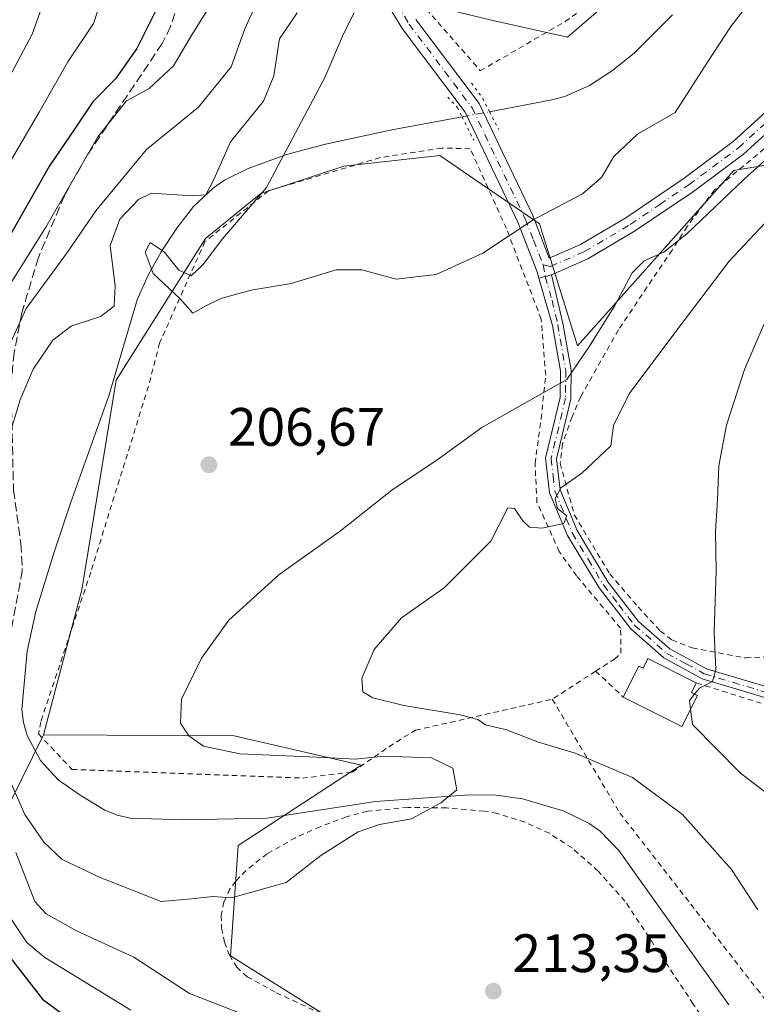
# Model space of a CAD drawing. Units: metres. Extents: x 606798 to 610239, y 4770909 to 4773276.
# Drawn here: x 607941 to 608078, y 4772698 to 4772880 of the extents above; entities that cross this region are included whole.
import ezdxf

# ---------------------------------------------------------------- set-up
doc = ezdxf.new("R2010")
doc.units = ezdxf.units.M
doc.header["$MEASUREMENT"] = 0
for name, pattern in [('DGN Style 2', [1.6480167562047852, 0.988810053722871, -0.6592067024819142]), ('DGN Style 3', [2.307223458686699, 1.648016756204785, -0.6592067024819142]), ('DGN Style 4', [2.6384748266838614, 1.318413404963828, -0.6592067024819142, 0.001648016756204785, -0.6592067024819142]), ('DGN Style 5', [1.1536117293433497, 0.4944050268614355, -0.6592067024819142])]:
    doc.linetypes.add(name, pattern=pattern)
for name, color, linetype, lineweight in [('Alambrada', 7, 'DGN Style 2', 0), ('Arbolado forestal CxS', 92, 'Continuous', 0), ('Camino Cxs', 7, 'Continuous', 0), ('Camino eje', 30, 'DGN Style 4', 13), ('Corriente natural lineal', 142, 'Continuous', 13), ('Corriente natural lineal oculto', 9, 'DGN Style 4', 13), ('Curva de nivel maestra', 30, 'Continuous', 30), ('Curva de nivel normal', 30, 'Continuous', 0), ('Edificación Cxs', 1, 'Continuous', 13), ('Pista pavimentada Cxs', 135, 'Continuous', 0), ('Pista pavimentada eje', 135, 'DGN Style 4', 0), ('Prado CxS', 92, 'Continuous', 0), ('Puente lineal', 2, 'DGN Style 5', 0), ('Punto de cota en terreno', 7, 'Continuous', 0), ('Rótulo de punto de cota en terreno', 7, 'Continuous', 0), ('Senda', 7, 'DGN Style 3', 0)]:
    doc.layers.add(name, color=color, linetype=linetype, lineweight=lineweight)
doc.styles.add('Style-Arial', font='txt')

# ---------------------------------------------------------------- blocks, each defined once
blk = doc.blocks.new('*U8')
at = {"layer": 'Arbolado forestal CxS', "color": 92, "linetype": 'Continuous', "lineweight": 0}
blk.add_polyline3d([(607931.5295000002, 4772719.062100001, 219.2474999999977), (607945.7710999995, 4772747.800899999, 206.6604999999981), (607981.0724999999, 4772747.5875, 210.9961000000039), (608004.6542999997, 4772742.185500001, 210.4554999999964), (607981.8207, 4772727.301300001, 208.0945999999967), (607980.4064999997, 4772706.802300001, 210.9484999999986), (608015.9299, 4772684.610900001, 213.582899999994), (608031.1047, 4772671.508300001, 214.8231999999989), (608053.1217, 4772629.918500001, 216.5515000000014), (608069.8147, 4772630.647500001, 214.9361000000063), (608118.8613, 4772672.791099999, 220.1242000000057), (608130.1853, 4772675.1775, 220.3478999999934), (608161.6583000004, 4772658.541300001, 225.8343000000023), (608172.9972999999, 4772652.547700001, 228.1891000000033), (608174.4112999998, 4772653.971700001, 227.7621000000072), (608181.7531000003, 4772661.367900001, 225.9394999999931)], dxfattribs=at)
blk = doc.blocks.new('*U14')
at = {"layer": 'Prado CxS', "color": 92, "linetype": 'Continuous', "lineweight": 0}
for points in [[(608015.9299, 4772684.610900001, 213.582899999994), (607980.4064999997, 4772706.802300001, 210.9484999999986), (607981.8207, 4772727.301300001, 208.0945999999967), (608004.6542999997, 4772742.185500001, 210.4554999999964), (607981.0724999999, 4772747.5875, 210.9961000000039), (607945.7710999995, 4772747.800899999, 206.6604999999981), (607952.8403000003, 4772774.6621, 205.8656000000046), (607959.2024999997, 4772813.539899999, 204.8592999999964), (607975.7918999996, 4772839.8069, 203.9008999999933), (607986.0636999998, 4772848.1765, 203.446299999996), (608001.4227, 4772853.197100001, 202.9220999999961), (608019.1807000004, 4772855.169500001, 202.7651000000042), (608021.3444999997, 4772853.6887, 203.1576999999961), (608037.6651, 4772842.5211, 205.0917999999947), (608044.7333000004, 4772819.9013, 209.1852000000072), (608073.7153000003, 4772852.417300001, 208.1489000000001), (608086.3302999996, 4772854.526900001, 211.7152999999962), (608100.4398999996, 4772856.8869, 214.6159000000043), (608111.9161, 4772855.1689, 216.4372000000003), (608113.9484999999, 4772875.617900001, 211.3332999999984), (608108.6083000004, 4772893.952099999, 208.5703000000067)], [(608077.3331000004, 4772906.871300001, 200.5696999999927), (608042.8887, 4772877.1273, 201.9475999999995), (608028.7977, 4772880.258300001, 202.7400999999954), (608014.7429000001, 4772883.6677, 203.4704000000056)]]:
    blk.add_polyline3d(points, dxfattribs=at)
blk = doc.blocks.new('5PATER')
at = {"layer": 'Punto de cota en terreno', "linetype": 'Continuous', "lineweight": 0}
h = blk.add_hatch(color=51, dxfattribs=at)
edge = h.paths.add_edge_path()
edge.add_ellipse((0, 0), major_axis=(-0.1095731443231308, -0.1110710700762829), ratio=0.9994222409660322, start_angle=0, end_angle=360)

msp = doc.modelspace()

# ---------------------------------------------------------------- linework, layer by layer
at = {"layer": 'Alambrada', "color": 7, "linetype": 'DGN Style 2', "lineweight": 0, "extrusion": (0.4689422407333196, 0.3040523255998135, 0.8292438472206823), "elevation": 1736489.438356775, "flags": 128}
msp.add_lwpolyline([(3673855.84727671, -2576110.313561135), (3673855.847276711, -2576098.787080145)], dxfattribs=at)
at = {"layer": 'Alambrada', "color": 7, "linetype": 'DGN Style 2', "lineweight": 0, "extrusion": (-0.1327172073527527, 0.1236800434151392, 0.9834070315659308), "elevation": 509811.7466218307, "flags": 128}
msp.add_lwpolyline([(-3906177.897998583, -2762394.417154023), (-3906177.897998583, -2762387.272675372)], dxfattribs=at)
at = {"layer": 'Alambrada', "color": 7, "linetype": 'DGN Style 2', "lineweight": 0}
for points in [[(608015.6300999997, 4772883.5801, 204.2035000000033), (608026.7100999998, 4772870.9001, 209.450800000006), (608042.4101, 4772880.020099999, 204.0127999999968), (608061.9801000003, 4772893.860099999, 206.7317999999941), (608069.9801000003, 4772907.7401, 204.9060000000027), (608072.8800999997, 4772921.4301, 206.1392000000051), (608071.8901000004, 4772934.640100001, 204.8196999999927), (608068.4700999996, 4772948.9001, 203.9235999999946), (608065.3000999996, 4772960.5001, 207.6275000000023)], [(608094.6001000004, 4772869.020099999, 210.7149999999965), (608070.1201, 4772848.850099999, 214.6676000000007), (608065.0500999996, 4772842.050100001, 216.4130000000005), (608062.2301000003, 4772837.670100001, 216.148199999996), (608052.2901, 4772822.860099999, 216.7029000000039), (608045.3201000001, 4772810.4901, 215.4245999999985), (608043.7001, 4772806.7301, 216.0721999999951), (608041.9401000004, 4772801.7501, 216.6349999999948), (608041.5100999996, 4772798.140100001, 220.3252999999968), (608044.1401000004, 4772788.550100001, 219.3175999999949), (608050.6901000004, 4772777.630100001, 217.3709999999992), (608055.9801000003, 4772771.5101, 220.0467999999965), (608060.0701000001, 4772767.040100001, 219.5108999999939), (608062.1901000004, 4772765.390100001, 220.2673000000068), (608065.9600999998, 4772763.920100001, 222.6977000000043), (608075.8901000004, 4772762.050100001, 228.7231000000029), (608091.6700999998, 4772762.920100001, 231.329700000002), (608110.4200999998, 4772766.5101, 238.8978000000061), (608122.7100999998, 4772770.970100001, 241.372000000003)], [(608048.0701000001, 4772759.600099999, 218.7027999999991), (608051.5500999996, 4772761.850099999, 219.1854000000021), (608052.7500999998, 4772762.920100001, 219.6579000000056), (608052.7100999998, 4772767.5701, 224.3690999999963), (608044.5301000001, 4772777.270099999, 217.7770000000019), (608041.3400999998, 4772781.770099999, 217.6919999999955), (608037.2100999998, 4772790.9001, 225.1345000000001), (608036.8501000004, 4772798.100099999, 224.0996000000014), (608037.9801000003, 4772806.380100001, 219.2179999999935), (608038.8201000001, 4772814.5001, 213.9609999999957), (608038.0000999998, 4772824.860099999, 209.6137000000017), (608031.5500999996, 4772841.640100001, 208.4722000000038), (608024.8300999999, 4772856.460100001, 209.5715999999957), (608019.5701000001, 4772856.5701, 209.2505999999994), (608008.1700999998, 4772854.8201, 209.0331000000006), (607987.4801000003, 4772848.6601, 213.0482000000048), (607975.6901000004, 4772839.2501, 211.582699999999), (607967.2701000003, 4772820.4101, 214.1100000000006), (607965.2200999996, 4772812.4301, 209.690300000002), (607954.5100999996, 4772777.9301, 219.0525000000052), (607945.2600999996, 4772750.220100001, 213.2885999999999), (607944.8400999998, 4772747.970100001, 213.3325000000041), (607951.0401, 4772741.4001, 212.806700000001), (607993.7301000003, 4772739.780099999, 212.8494000000064), (608003.0401, 4772740.890100001, 218.118100000007), (608009.7600999996, 4772745.600099999, 217.679099999994), (608014.6901000004, 4772748.6601, 215.652700000006), (608040.0500999996, 4772754.4001, 225.1447999999946)], [(608184.7301000003, 4772701.710100001, 232.0733999999939), (608169.6700999998, 4772715.2601, 230.4189999999944), (608156.7600999996, 4772724.040100001, 231.4860000000044), (608141.3901000004, 4772730.8301, 229.6034000000073), (608127.0000999998, 4772735.890100001, 234.0228999999963), (608111.8000999996, 4772739.470100001, 229.3098999999929), (608089.7801000001, 4772750.1801, 229.5176000000065), (608066.7200999996, 4772757.440099999, 223.4937999999966)], [(608040.0500999996, 4772754.4001, 225.1447999999946), (608052.5601000005, 4772733.300100001, 220.2197000000015), (608077.9801000003, 4772700.6601, 221.9496000000072), (608084.5500999996, 4772692.5101, 216.6236000000063), (608088.0701000001, 4772688.110099999, 215.1085000000021), (608100.3000999996, 4772650.420100001, 232.8885000000009), (608116.8901000004, 4772662.880100001, 242.7053000000014), (608131.5500999996, 4772670.050100001, 227.7681000000011), (608138.6201, 4772670.4101, 225.5240000000049), (608146.1601, 4772667.380100001, 228.7476000000024), (608172.7301000003, 4772648.960100001, 235.3653000000049), (608202.5100999996, 4772666.0101, 232.9587999999931)], [(608077.3800999997, 4772680.8201, 220.3763999999938), (608066.1700999998, 4772697.890100001, 223.8706999999995), (608053.5100999996, 4772716.9901, 217.6153999999952), (608048.5301000001, 4772722.550100001, 217.2497000000003), (608043.7100999998, 4772726.8201, 222.0246999999945), (608039.5000999998, 4772729.540100001, 221.7685000000056), (608034.9600999998, 4772731.610099999, 220.5779999999941), (608029.8701, 4772733.190099999, 222.0543999999936), (608027.4301000005, 4772733.6501, 222.804999999993), (608020.4600999998, 4772734.2501, 223.9406000000017), (608013.2801000001, 4772734.340100001, 222.5898000000016), (608005.8000999996, 4772733.630100001, 224.3530000000028), (608001.9401000004, 4772732.600099999, 223.0424999999959), (607997.0100999996, 4772730.770099999, 217.8010999999969), (607992.4600999998, 4772728.7301, 213.0218000000023), (607987.1901000004, 4772725.7501, 212.4759000000049), (607983.2901, 4772722.640100001, 211.2820999999967), (607981.4101, 4772720.6801, 214.175900000002), (607980.3201000001, 4772719.220100001, 216.9355999999971), (607979.2100999998, 4772716.8101, 220.5016999999934), (607978.7100999998, 4772714.3301, 221.6021000000037), (607978.7701000003, 4772711.9301, 221.5629000000045), (607979.3000999996, 4772709.350099999, 220.1300999999949), (607980.2100999998, 4772706.9301, 219.5347000000038), (607981.5701000001, 4772704.7301, 220.3359000000055), (607983.5000999998, 4772702.960100001, 220.045100000003), (607988.9200999998, 4772699.970100001, 217.6398000000045), (607997.8201000001, 4772695.850099999, 216.7942000000039)]]:
    msp.add_polyline3d(points, dxfattribs=at)
at = {"layer": 'Arbolado forestal CxS', "color": 92, "linetype": 'Continuous', "lineweight": 0}
for points in [[(608014.7429000001, 4772883.6677, 203.4704000000056), (608028.7977, 4772880.258300001, 202.7400999999954), (608042.8887, 4772877.1273, 201.9475999999995), (608077.3331000004, 4772906.871300001, 200.5696999999927)], [(608014.7429000001, 4772883.6677, 203.4704000000056), (608028.7977, 4772880.258300001, 202.7400999999954), (608042.8887, 4772877.1273, 201.9475999999995), (608077.3331000004, 4772906.871300001, 200.5696999999927)], [(608108.6083000004, 4772893.952099999, 208.5703000000067), (608113.9484999999, 4772875.617900001, 211.3332999999984), (608111.9161, 4772855.1689, 216.4372000000003), (608100.4398999996, 4772856.8869, 214.6159000000043), (608086.3302999996, 4772854.526900001, 211.7152999999962), (608073.7153000003, 4772852.417300001, 208.1489000000001), (608044.7333000004, 4772819.9013, 209.1852000000072), (608037.6651, 4772842.5211, 205.0917999999947), (608021.3444999997, 4772853.6887, 203.1576999999961), (608019.1807000004, 4772855.169500001, 202.7651000000042), (608001.4227, 4772853.197100001, 202.9220999999961), (607986.0636999998, 4772848.1765, 203.446299999996), (607975.7918999996, 4772839.8069, 203.9008999999933), (607959.2024999997, 4772813.539899999, 204.8592999999964), (607952.8403000003, 4772774.6621, 205.8656000000046), (607945.7710999995, 4772747.800899999, 206.6604999999981), (607931.5295000002, 4772719.062100001, 219.2474999999977)], [(608108.6083000004, 4772893.952099999, 208.5703000000067), (608113.9484999999, 4772875.617900001, 211.3332999999984), (608111.9161, 4772855.1689, 216.4372000000003), (608100.4398999996, 4772856.8869, 214.6159000000043), (608086.3302999996, 4772854.526900001, 211.7152999999962), (608073.7153000003, 4772852.417300001, 208.1489000000001), (608044.7333000004, 4772819.9013, 209.1852000000072), (608037.6651, 4772842.5211, 205.0917999999947), (608021.3444999997, 4772853.6887, 203.1576999999961), (608019.1807000004, 4772855.169500001, 202.7651000000042), (608001.4227, 4772853.197100001, 202.9220999999961), (607986.0636999998, 4772848.1765, 203.446299999996), (607975.7918999996, 4772839.8069, 203.9008999999933), (607959.2024999997, 4772813.539899999, 204.8592999999964), (607952.8403000003, 4772774.6621, 205.8656000000046), (607945.7710999995, 4772747.800899999, 206.6604999999981)], [(607707.5871000001, 4772645.228900001, 368.584799999997), (607666.1825000001, 4772643.1941, 395.0525000000052), (607643.9017000003, 4772643.5297, 407.4306999999972), (607634.0097000003, 4772639.364700001, 411.9731999999931), (607621.1007000003, 4772633.929099999, 414.3764999999985), (607619.9005000005, 4772615.928900001, 416.2109999999957), (607606.6990999999, 4772593.1281, 421.2543000000006), (607601.8174999999, 4772577.314300001, 426.1245999999956), (607602.0765000005, 4772558.9143, 431.2114000000002), (607589.1183000002, 4772525.8597, 441.7339000000065), (607602.5081000002, 4772502.904899999, 446.5978999999934), (607625.4622999998, 4772461.777100001, 460.3185999999987), (607682.8492999999, 4772474.210899999, 450.6888000000035), (607727.8026999999, 4772500.9915, 428.1383999999962), (607768.3541000001, 4772560.126499999, 384.8607000000048), (607814.8406999996, 4772582.289899999, 350.7219999999944), (607883.7055000003, 4772626.286499999, 300.7084999999934), (607890.9256999996, 4772659.9147, 280.6659999999974), (607884.6624999996, 4772667.413899999, 279.0288), (607884.6627000002, 4772678.8915, 270.8540000000066), (607907.6177000003, 4772690.368899999, 250.4119000000064), (607919.0953000003, 4772699.9331, 238.718200000003), (607931.5295000002, 4772719.062100001, 219.2474999999977), (607945.7710999995, 4772747.800899999, 206.6604999999981)], [(607945.7710999995, 4772747.800899999, 206.6604999999981), (607981.0724999999, 4772747.5875, 210.9961000000039), (608004.6542999997, 4772742.185500001, 210.4554999999964), (607981.8207, 4772727.301300001, 208.0945999999967), (607980.4064999997, 4772706.802300001, 210.9484999999986), (608015.9299, 4772684.610900001, 213.582899999994), (608031.1047, 4772671.508300001, 214.8231999999989), (608053.1217, 4772629.918500001, 216.5515000000014), (608069.8147, 4772630.647500001, 214.9361000000063), (608118.8613, 4772672.791099999, 220.1242000000057), (608130.1853, 4772675.1775, 220.3478999999934), (608161.6583000004, 4772658.541300001, 225.8343000000023), (608172.9972999999, 4772652.547700001, 228.1891000000033), (608174.4112999998, 4772653.971700001, 227.7621000000072), (608181.7531000003, 4772661.367900001, 225.9394999999931)]]:
    msp.add_polyline3d(points, dxfattribs=at)
at = {"layer": 'Camino Cxs', "color": 7, "linetype": 'Continuous', "lineweight": 0, "extrusion": (-0.8214709094979065, -0.2281863640358525, 0.522605518643632), "elevation": -1588471.835234467, "flags": 128}
msp.add_lwpolyline([(-4435972.007830855, 973934.7091560907), (-4435972.007830855, 973939.3562566922)], dxfattribs=at)
at = {"layer": 'Camino Cxs', "color": 7, "linetype": 'Continuous', "lineweight": 0}
for points in [[(608078.3901000004, 4772755.020099999, 228.7997000000032), (608067.8300999999, 4772758.190099999, 224.1211000000039), (608060.7001, 4772762.0701, 221.0050000000047), (608054.5701000001, 4772767.420100001, 222.3776999999973), (608048.7100999998, 4772775.020099999, 218.8643000000011), (608042.8601000002, 4772784.770099999, 218.4483999999939), (608039.5601000005, 4772792.6801, 225.0467000000062), (608038.8002000004, 4772799.0801, 222.2094999999972), (608041.5100999996, 4772810.350099999, 216.3877999999968), (608041.5401, 4772815.2601, 215.948000000004), (608040.0701000001, 4772823.690099999, 213.1995000000024), (608037.5800999999, 4772832.440099999, 207.8610999999946), (608039.9200999998, 4772833.090100001, 211.8230999999942), (608042.0301000001, 4772824.100099999, 216.0718999999954), (608043.5401, 4772815.4301, 216.7256999999954), (608043.5102000004, 4772810.110099999, 216.0561000000016), (608040.8300999999, 4772798.960100001, 220.2688999999955), (608041.5100999996, 4772793.200099999, 223.3337000000029), (608044.6501000002, 4772785.6801, 218.0163999999932), (608050.3601000002, 4772776.140100001, 218.4581999999937), (608056.0301000001, 4772768.800100001, 220.5950000000012), (608061.8501000004, 4772763.720100001, 220.8138000000035), (608068.6101000002, 4772760.050100001, 225.1296000000002), (608078.9801000003, 4772756.9301, 230.1671999999962)], [(608039.9200999998, 4772833.090100001, 211.8230999999942), (608042.0301000001, 4772824.100099999, 216.0718999999954), (608043.5401, 4772815.4301, 216.7256999999954), (608043.5102000004, 4772810.110099999, 216.0561000000016), (608040.8300999999, 4772798.960100001, 220.2688999999955), (608041.5100999996, 4772793.200099999, 223.3337000000029), (608044.6501000002, 4772785.6801, 218.0163999999932), (608050.3601000002, 4772776.140100001, 218.4581999999937), (608056.0301000001, 4772768.800100001, 220.5950000000012), (608061.8501000004, 4772763.720100001, 220.8138000000035), (608068.6101000002, 4772760.050100001, 225.1296000000002), (608078.9801000003, 4772756.9301, 230.1671999999962), (608088.8400999998, 4772753.800100001, 232.5274000000063)], [(608183.4001000002, 4772704.7501, 233.4262000000017), (608175.2301000003, 4772713.030099999, 233.5657999999967), (608167.3000999996, 4772720.3201, 232.872199999998), (608159.3601000002, 4772725.130100001, 234.7314999999944), (608149.8701, 4772729.450099999, 232.6031999999978), (608138.2401000002, 4772733.700099999, 230.8920000000071), (608126.0701000001, 4772737.950099999, 233.9731000000029), (608113.3502000002, 4772741.460100001, 232.5773999999947), (608103.1802000003, 4772744.940099999, 230.4968999999983), (608088.2600999996, 4772751.880100001, 230.7179999999935), (608078.3901000004, 4772755.020099999, 228.7997000000032), (608067.8300999999, 4772758.190099999, 224.1211000000039), (608060.7001, 4772762.0701, 221.0050000000047), (608054.5701000001, 4772767.420100001, 222.3776999999973), (608048.7100999998, 4772775.020099999, 218.8643000000011), (608042.8601000002, 4772784.770099999, 218.4483999999939), (608039.5601000005, 4772792.6801, 225.0467000000062), (608038.8002000004, 4772799.0801, 222.2094999999972), (608041.5100999996, 4772810.350099999, 216.3877999999968), (608041.5401, 4772815.2601, 215.948000000004), (608040.0701000001, 4772823.690099999, 213.1995000000024), (608037.5800999999, 4772832.440099999, 207.8610999999946)]]:
    msp.add_polyline3d(points, dxfattribs=at)
at = {"layer": 'Camino eje', "color": 30, "linetype": 'DGN Style 4', "lineweight": 13}
msp.add_polyline3d([(608038.3551000003, 4772834.9001, 210.5690000000032), (608038.7500999998, 4772832.765100001, 209.8622000000032), (608039.9951, 4772828.390100001, 211.6499999999942), (608041.0500999996, 4772823.895099999, 214.6431000000011), (608042.5401, 4772815.345100001, 216.7752999999939), (608042.5100999996, 4772810.2301, 216.382500000007), (608039.8151000004, 4772799.020099999, 221.2406000000047), (608040.1951000001, 4772795.8201, 223.0868000000046), (608040.5351, 4772792.940099999, 224.2069999999949), (608043.7550999997, 4772785.225099999, 218.2814000000071), (608046.6801000005, 4772780.350099999, 217.0344000000041), (608049.5351, 4772775.5801, 218.7019), (608052.3701, 4772771.9101, 222.7260999999999), (608055.3000999996, 4772768.110099999, 221.4943000000058), (608061.2751000002, 4772762.895099999, 220.9257000000071), (608064.8400999998, 4772760.9551, 223.045299999998), (608068.2200999996, 4772759.120100001, 224.627999999997), (608073.5000999998, 4772757.5351, 227.9467000000004), (608078.6851000005, 4772755.975099999, 229.4835000000021), (608083.6151000002, 4772754.4101, 231.667300000001), (608088.5500999996, 4772752.840100001, 231.9351000000024), (608090.6667, 4772752.226700001, 233.2951999999932)], dxfattribs=at)
at = {"layer": 'Corriente natural lineal', "color": 142, "linetype": 'Continuous', "lineweight": 13}
for points in [[(608028.4194999998, 4772863.291099999, 203.1291000000056), (608039.9801000003, 4772865.5101, 202.4122999999963), (608042.3800999997, 4772866.140100001, 202.5681999999942), (608046.9401000004, 4772868.170100001, 202.821299999996), (608051.2001, 4772870.950099999, 202.6199999999953), (608055.2600999996, 4772874.2401, 202.3626999999979), (608062.3000999996, 4772881.290100001, 201.347099999999)], [(608072.7801000001, 4772697.720100001, 211.5565999999963), (608052.3701, 4772726.370100001, 210.1858000000066), (608048.9200999998, 4772729.9301, 210.2158999999956), (608046.8601000002, 4772731.350099999, 210.0323000000062), (608042.2600999996, 4772733.620100001, 210.0525000000052), (608034.5401, 4772735.9101, 210.1031999999978), (608029.6201, 4772736.600099999, 209.7360999999946), (608024.7200999996, 4772736.690099999, 209.0755999999965), (608007.2701000003, 4772735.4301, 208.8141000000032), (607987.1401000004, 4772732.360099999, 207.7828000000009), (607971.7801000001, 4772732.050100001, 207.5152999999991), (607961.8300999999, 4772732.360099999, 206.9771999999939), (607959.4200999998, 4772732.890100001, 207.0342999999993), (607957.1401000004, 4772733.860099999, 207.1184000000067), (607952.5500999996, 4772736.630100001, 206.9640000000072), (607948.5000999998, 4772739.4801, 206.8245000000024), (607945.2100999998, 4772743.0701, 206.7148000000016), (607942.7200999996, 4772747.700099999, 206.3362999999954), (607942.0401, 4772750.090100001, 206.4187999999995), (607941.7701000003, 4772752.520099999, 206.4792000000016), (607942.7600999996, 4772763.3101, 205.9909999999945), (607944.3701, 4772770.690099999, 206.0660000000062), (607947.7301000003, 4772781.6601, 205.7394000000058), (607950.7500999998, 4772790.770099999, 205.5121999999974), (607957.9001000002, 4772810.620100001, 205.0114000000031), (607963.1401000004, 4772828.460100001, 204.534599999999), (607965.1601, 4772832.9901, 204.4949000000051), (607967.5900999998, 4772837.350099999, 204.2734000000055), (607970.4501, 4772841.7301, 204.5936999999976), (607973.5900999998, 4772845.7601, 204.7799999999988), (607977.2401000002, 4772849.200099999, 204.9094000000041), (607979.3000999996, 4772850.630100001, 205.2814999999973), (607983.7200999996, 4772852.800100001, 205.0584999999992), (607990.7801000001, 4772855.370100001, 204.2847000000038), (607998.0000999998, 4772857.280099999, 203.367499999993), (608010.3101000005, 4772859.970100001, 202.979800000001), (608023.3355, 4772862.359300001, 202.7195000000065)]]:
    msp.add_polyline3d(points, dxfattribs=at)
at = {"layer": 'Corriente natural lineal oculto', "color": 9, "linetype": 'DGN Style 4', "lineweight": 13, "extrusion": (-0.07770445092066386, -0.0142417402147961, 0.9968747118584023), "elevation": -115017.8992909569, "flags": 128}
msp.add_lwpolyline([(-4585049.182686702, 1453960.932630999), (-4585049.182686702, 1453966.117520525)], dxfattribs=at)
at = {"layer": 'Curva de nivel maestra', "color": 30, "linetype": 'Continuous', "lineweight": 30, "elevation": 225, "flags": 128}
for points in [[(607966.4800000006, 4772881.8201), (607963.0800000001, 4772875.040100001), (607959.0899999999, 4772869.420100001), (607954.9299999997, 4772865.170100001), (607951.6299999999, 4772860.280099999), (607946.8600000005, 4772853.280099999), (607935.4199999999, 4772833.280099999)], [(607938.0599999996, 4772708.5001), (607945.5800000001, 4772698.770099999), (607954.2599999999, 4772692.340100001)]]:
    msp.add_lwpolyline(points, dxfattribs=at)
at = {"layer": 'Curva de nivel normal', "color": 30, "linetype": 'Continuous', "lineweight": 0, "flags": 128}
for points, elevation in [([(607957.9100000003, 4772888.460000001), (607955.0499999998, 4772879.67), (607950.29, 4772872.560000001), (607944.9800000006, 4772863.24), (607931.5999999996, 4772840.51)], 230), ([(607939.4000000004, 4772869.640000001), (607943.6799999997, 4772877.680000001), (607946.79, 4772886.550000001)], 235), ([(608003.3200000003, 4772881.640000001), (608001.3600000005, 4772877.77), (607997.8799999999, 4772869.640000001), (607987.0800000001, 4772849.279999999), (607978.9199999999, 4772839.730000001), (607975.3099999996, 4772834.9), (607973.1200000001, 4772832.91), (607970.8600000005, 4772833.930000001), (607968.1799999997, 4772837.27), (607965.54, 4772839.060000001), (607964.5899999999, 4772837.289999999), (607966.0999999996, 4772833.350000001), (607971.0099999999, 4772828.680000001), (607973.4299999997, 4772825.960000001), (607975.8700000001, 4772827.34), (607978.79, 4772828.77), (607984.2400000002, 4772830.24), (607991.6399999997, 4772831.470000001), (607999.9699999997, 4772834.01), (608004.7300000006, 4772834.029999999), (608011.1399999997, 4772832.26), (608018.5099999999, 4772833.119999999), (608027.1600000003, 4772837.08), (608036.5, 4772843.25), (608045.6600000003, 4772848.09), (608049.1500000004, 4772851.119999999), (608051.4800000006, 4772855), (608055.8200000003, 4772859.130000001), (608062.8200000003, 4772863.16), (608068.8200000003, 4772872.529999999), (608073.1600000003, 4772879.100000001), (608076.8499999996, 4772883.890000001)], 205), ([(607985.2999999998, 4772883.58), (607983.0999999996, 4772878.65), (607980.5300000003, 4772871.630000001), (607974.4800000006, 4772864.140000001), (607964.8799999999, 4772856.32), (607955.4600000001, 4772844.939999999), (607950.2000000002, 4772837.300000001), (607942.5499999998, 4772826.810000001), (607933.7300000006, 4772807.539999999)], 215), ([(607976.4699999997, 4772882.680000001), (607973.2699999996, 4772877.539999999), (607969.8300000001, 4772871.850000001), (607965.3300000001, 4772867.640000001), (607961.1600000003, 4772865.32), (607955.8499999996, 4772858.640000001), (607946.2100000001, 4772841.930000001), (607939.29, 4772830.880000001)], 220), ([(607939.1299999999, 4772802.350000001), (607941.4600000001, 4772809.880000001), (607943.8300000001, 4772815.609999999), (607947.5199999996, 4772820.939999999), (607950.9000000004, 4772823.57), (607956.3099999996, 4772825.350000001), (607958.8600000005, 4772827.26), (607959.0199999996, 4772830.980000001), (607958.1399999997, 4772838.49), (607959.9000000004, 4772843.390000001), (607963.3600000005, 4772847.029999999), (607965.7599999999, 4772848.230000001), (607973.3099999996, 4772847.699999999), (607975.8399999999, 4772847.91), (607977.2999999998, 4772850.779999999), (607980.4199999999, 4772857.76), (607986.5199999996, 4772865.27), (607988.4600000001, 4772869.960000001), (607989.5199999996, 4772876.84), (607992.7599999999, 4772881.65)], 210), ([(608084.6600000003, 4772859.02), (608075.5199999996, 4772850.74), (608064.9900000002, 4772840.680000001), (608060.7100000001, 4772837.289999999), (608057.0700000003, 4772835.689999999), (608054.8499999996, 4772833.449999999), (608051.6100000005, 4772827.4), (608046.9199999999, 4772819.83), (608042.7199999997, 4772813.66), (608036.3600000005, 4772810.09), (608026.9699999997, 4772804.800000001), (608018.8899999997, 4772798.92), (608010.3099999996, 4772793.140000001), (608000.8300000001, 4772785.609999999), (607989.3499999996, 4772777.439999999), (607980.1100000005, 4772769.060000001), (607975.04, 4772762.02), (607971.3399999999, 4772754.42), (607971.1799999997, 4772749.939999999), (607972.6900000004, 4772747.619999999), (607975.4100000003, 4772745.720000001), (607982.1600000003, 4772744.25), (607997.8099999996, 4772743.57), (608003.5700000003, 4772743.279999999), (608008.8099999996, 4772743.83), (608017.6900000004, 4772743.51), (608021.6299999999, 4772741.65), (608022.3799999999, 4772737.630000001), (608019.4199999999, 4772735.17), (608013.9500000002, 4772732.210000001), (608008, 4772731.17), (608004.0800000001, 4772729.84), (607997.1500000004, 4772725.430000001), (607990.7400000002, 4772720.42), (607984.0999999996, 4772718.560000001), (607980.5899999999, 4772717.609999999), (607977.1200000001, 4772717.800000001), (607973.2199999997, 4772717.369999999), (607967.5800000001, 4772716.930000001), (607956.2800000003, 4772721.369999999), (607949.2000000002, 4772724.680000001), (607945.7999999998, 4772727.91), (607942.3300000001, 4772733.02), (607937.0700000003, 4772744.859999999)], 210), ([(608078.1200000001, 4772715.359999999), (608073.2699999996, 4772722.83), (608064.1600000003, 4772733.060000001), (608054.8799999999, 4772739.91), (608044.3099999996, 4772744.4), (608037.4900000002, 4772746.449999999), (608031.5700000003, 4772748.720000001), (608027.6799999997, 4772749.65), (608026.2699999996, 4772750.65), (608022.9800000006, 4772751.529999999), (608012.5199999996, 4772753.24), (608006.79, 4772754.640000001), (608004.9400000004, 4772755.789999999), (608004.7800000003, 4772758.279999999), (608007.0099999999, 4772763.600000001), (608012.0800000001, 4772769.5), (608019.9900000002, 4772775.07), (608028.6399999997, 4772783.699999999), (608031.8099999996, 4772789.9), (608033.0599999996, 4772789.76), (608034.5800000001, 4772787.480000001), (608035.8399999999, 4772786.300000001), (608038.0999999996, 4772786.109999999), (608042.2000000002, 4772787), (608042.7400000002, 4772788.380000001), (608041.04, 4772789.75), (608040.5899999999, 4772791.609999999), (608041.6399999997, 4772793.609999999), (608045.5300000003, 4772796.279999999), (608050.8899999997, 4772801.350000001), (608051.4100000003, 4772805.17), (608054.3200000003, 4772810.99), (608063.1500000004, 4772822.800000001), (608072.8200000003, 4772835.619999999), (608080.4800000006, 4772843.76)], 215), ([(608066.4134999998, 4772755.3432), (608067.3200000003, 4772756.480000001), (608069.7199999997, 4772757.680000001), (608070.3399999999, 4772759.859999999), (608070.0599999996, 4772766.84), (608070.3899999997, 4772778.279999999), (608070.29, 4772785.560000001), (608070.6799999997, 4772791.390000001), (608070.9199999999, 4772797.680000001), (608072.3499999996, 4772805.220000001), (608075.6799999997, 4772815.539999999), (608079.3099999996, 4772824)], 220), ([(608065.6799999997, 4772752.527799999), (608065.4699999997, 4772754.16), (608066.4134999998, 4772755.3432)], 220), ([(608162.8200000003, 4772696.779999999), (608165.0499999998, 4772698.16), (608166.0800000001, 4772700.91), (608164.0700000003, 4772703.859999999), (608157.5099999999, 4772707.09), (608150.6200000001, 4772708.230000001), (608142, 4772708.57), (608132.9800000006, 4772709.699999999), (608124.2699999996, 4772711.720000001), (608117.8799999999, 4772714.65), (608106.6399999997, 4772721.359999999), (608093.4000000004, 4772728.02), (608084.3200000003, 4772733.460000001), (608074.8499999996, 4772740.730000001), (608066.04, 4772749.730000001), (608065.6799999997, 4772752.527799999)], 220), ([(607940.6600000003, 4772725.960000001), (607944.1799999997, 4772716.930000001), (607946.2400000002, 4772714.640000001), (607951.8600000005, 4772711.470000001), (607962.4900000002, 4772706.600000001), (607972.8399999999, 4772699.859999999), (607995.0899999999, 4772691.210000001)], 215), ([(607939.5599999996, 4772713.949999999), (607942.6900000004, 4772709.310000001), (607946.0300000003, 4772706.49), (607961.9600000001, 4772696.75)], 220)]:
    msp.add_lwpolyline(points, dxfattribs=dict(at, elevation=elevation))
at = {"layer": 'Edificación Cxs', "color": 1, "linetype": 'Continuous', "lineweight": 13, "elevation": 224.0072999999975, "flags": 128}
msp.add_lwpolyline([(608057.7801000001, 4772761.960100001), (608066.7200999996, 4772757.440099999), (608065.8201000001, 4772755.640100001), (608066.9600999998, 4772755.0701), (608064.0701000001, 4772749.3301), (608053.2100999998, 4772754.8101), (608056.1101000002, 4772760.550100001), (608056.8901000004, 4772760.1601)], close=True, dxfattribs=at)
at = {"layer": 'Edificación Cxs', "color": 1, "linetype": 'Continuous', "lineweight": 13, "extrusion": (-0.2810799506731833, 0.1421120109119686, 0.9491039130064303), "elevation": 507562.912556071, "flags": 128}
msp.add_lwpolyline([(-4533673.795286925, -1528781.491227106), (-4533673.795286924, -1528770.936340306)], dxfattribs=at)
at = {"layer": 'Edificación Cxs', "color": 1, "linetype": 'Continuous', "lineweight": 13}
for points in [[(608053.2100999998, 4772754.8101, 219.998900000006), (608056.1101000002, 4772760.550100001, 220.5993000000017), (608056.8901000004, 4772760.1601, 221.0461000000068), (608057.7801000001, 4772761.960100001, 220.1693999999989)], [(608066.7200999996, 4772757.440099999, 223.4937999999966), (608065.8201000001, 4772755.640100001, 222.9603999999963), (608066.9600999998, 4772755.0701, 222.8307999999961), (608064.0701000001, 4772749.3301, 224.0072999999975), (608053.2100999998, 4772754.8101, 219.998900000006)]]:
    msp.add_polyline3d(points, dxfattribs=at)
at = {"layer": 'Pista pavimentada Cxs', "color": 135, "linetype": 'Continuous', "lineweight": 0, "extrusion": (-0.8214709094979065, -0.2281863640358525, 0.522605518643632), "elevation": -1588471.835234467, "flags": 128}
msp.add_lwpolyline([(-4435972.007830855, 973934.7091560907), (-4435972.007830855, 973939.3562566922)], dxfattribs=at)
at = {"layer": 'Pista pavimentada Cxs', "color": 135, "linetype": 'Continuous', "lineweight": 0}
for points in [[(608139.6300999997, 4773023.940099999, 213.6913999999961), (608139.2100999998, 4773023.220100001, 213.6714999999967), (608135.9801000003, 4773014.860099999, 214.1201000000001), (608133.3300999999, 4773002.200099999, 214.3706999999995), (608130.5800999999, 4772987.210100001, 224.2397000000055), (608126.8000999996, 4772971.4301, 219.6487000000052), (608124.9600999998, 4772959.340100001, 222.9919999999984), (608123.2901, 4772942.2401, 224.7636999999959), (608122.0301000001, 4772929.020099999, 223.6144000000059), (608120.2701000003, 4772919.4901, 219.3981000000058), (608116.5100999996, 4772909.7301, 211.1839999999939), (608111.3300999999, 4772899.3201, 210.6944999999978), (608103.9801000003, 4772888.5801, 210.3288999999932), (608097.0701000001, 4772878.670100001, 210.0847999999969), (608091.1201, 4772870.1801, 212.4560000000056), (608084.2901, 4772863.470100001, 212.5988999999972), (608075.4901000002, 4772855.450099999, 219.2670000000071), (608066.2100999998, 4772848.550100001, 215.3298000000068), (608055.3101000005, 4772841.140100001, 219.5105999999942), (608046.6601, 4772836.040100001, 220.3608999999997), (608039.9200999998, 4772833.090100001, 211.8230999999942)], [(608103.9801000003, 4772888.5801, 210.3288999999932), (608097.0701000001, 4772878.670100001, 210.0847999999969), (608091.1201, 4772870.1801, 212.4560000000056), (608084.2901, 4772863.470100001, 212.5988999999972), (608075.4901000002, 4772855.450099999, 219.2670000000071), (608066.2100999998, 4772848.550100001, 215.3298000000068), (608055.3101000005, 4772841.140100001, 219.5105999999942), (608046.6601, 4772836.040100001, 220.3608999999997), (608039.9200999998, 4772833.090100001, 211.8230999999942), (608037.5800999999, 4772832.440099999, 207.8610999999946), (608037.2401000002, 4772833.630100001, 208.4309999999969), (608033.6601, 4772842.860099999, 211.1646999999939), (608023.9001000002, 4772863.2601, 209.618100000007), (608012.2500999998, 4772878.7401, 206.2498000000051), (608008.4801000003, 4772885.0701, 205.3147000000026)], [(608037.5800999999, 4772832.440099999, 207.8610999999946), (608037.2401000002, 4772833.630100001, 208.4309999999969), (608033.6601, 4772842.860099999, 211.1646999999939), (608023.9001000002, 4772863.2601, 209.618100000007), (608012.2500999998, 4772878.7401, 206.2498000000051), (608008.4801000003, 4772885.0701, 205.3147000000026)], [(608014.7500999998, 4772880.4101, 205.053700000004), (608026.4801000003, 4772864.8201, 210.6447000000044), (608036.4200999998, 4772844.050100001, 214.0890000000072), (608039.4700999996, 4772836.170100001, 212.6542000000045), (608045.3000999996, 4772838.720100001, 218.0589000000036), (608053.7001, 4772843.670100001, 217.8016999999964), (608064.4700999996, 4772851.0001, 215.7404999999999), (608073.5701000001, 4772857.770099999, 217.4857000000048), (608082.2301000003, 4772865.6501, 215.5277999999962), (608088.8201000001, 4772872.120100001, 216.5145000000048), (608094.6101000002, 4772880.390100001, 212.5001000000047)], [(608014.7500999998, 4772880.4101, 205.053700000004), (608026.4801000003, 4772864.8201, 210.6447000000044), (608036.4200999998, 4772844.050100001, 214.0890000000072), (608039.4700999996, 4772836.170100001, 212.6542000000045), (608045.3000999996, 4772838.720100001, 218.0589000000036), (608053.7001, 4772843.670100001, 217.8016999999964), (608064.4700999996, 4772851.0001, 215.7404999999999), (608073.5701000001, 4772857.770099999, 217.4857000000048), (608082.2301000003, 4772865.6501, 215.5277999999962), (608088.8201000001, 4772872.120100001, 216.5145000000048), (608094.6101000002, 4772880.390100001, 212.5001000000047)]]:
    msp.add_polyline3d(points, dxfattribs=at)
at = {"layer": 'Pista pavimentada eje', "color": 135, "linetype": 'DGN Style 4', "lineweight": 0}
for points in [[(608038.3551000003, 4772834.9001, 210.5690000000032), (608039.6951000001, 4772834.630100001, 212.199099999998), (608045.9801000003, 4772837.380100001, 219.4232999999949), (608054.5050999997, 4772842.405099999, 218.7048000000068), (608059.9550999999, 4772846.110099999, 218.4499000000069), (608065.3400999998, 4772849.7751, 215.6083999999973), (608074.5301000001, 4772856.610099999, 218.3435999999929), (608078.9301000005, 4772860.620100001, 216.8203999999969), (608083.2600999996, 4772864.5601, 214.0084999999963), (608089.9700999996, 4772871.1501, 214.2443000000058), (608092.9451000001, 4772875.395099999, 211.2339000000065), (608095.8400999998, 4772879.530099999, 211.2602999999945), (608102.7451, 4772889.4301, 210.3383000000031)], [(608009.8501000004, 4772885.7051, 205.017399999997), (608013.5000999998, 4772879.575099999, 205.5062000000034), (608025.1901000004, 4772864.040100001, 210.2397000000055), (608035.0401, 4772843.4551, 212.7599000000046), (608036.5651000004, 4772839.515100001, 212.045100000003), (608038.3551000003, 4772834.9001, 210.5690000000032)]]:
    msp.add_polyline3d(points, dxfattribs=at)
at = {"layer": 'Prado CxS', "color": 92, "linetype": 'Continuous', "lineweight": 0}
for points in [[(608014.7429000001, 4772883.6677, 203.4704000000056), (608028.7977, 4772880.258300001, 202.7400999999954), (608042.8887, 4772877.1273, 201.9475999999995), (608077.3331000004, 4772906.871300001, 200.5696999999927)], [(608108.6083000004, 4772893.952099999, 208.5703000000067), (608113.9484999999, 4772875.617900001, 211.3332999999984), (608111.9161, 4772855.1689, 216.4372000000003), (608100.4398999996, 4772856.8869, 214.6159000000043), (608086.3302999996, 4772854.526900001, 211.7152999999962), (608073.7153000003, 4772852.417300001, 208.1489000000001), (608044.7333000004, 4772819.9013, 209.1852000000072), (608037.6651, 4772842.5211, 205.0917999999947), (608021.3444999997, 4772853.6887, 203.1576999999961), (608019.1807000004, 4772855.169500001, 202.7651000000042), (608001.4227, 4772853.197100001, 202.9220999999961), (607986.0636999998, 4772848.1765, 203.446299999996), (607975.7918999996, 4772839.8069, 203.9008999999933), (607959.2024999997, 4772813.539899999, 204.8592999999964), (607952.8403000003, 4772774.6621, 205.8656000000046), (607945.7710999995, 4772747.800899999, 206.6604999999981)], [(607945.7710999995, 4772747.800899999, 206.6604999999981), (607981.0724999999, 4772747.5875, 210.9961000000039), (608004.6542999997, 4772742.185500001, 210.4554999999964), (607981.8207, 4772727.301300001, 208.0945999999967), (607980.4064999997, 4772706.802300001, 210.9484999999986), (608015.9299, 4772684.610900001, 213.582899999994), (608031.1047, 4772671.508300001, 214.8231999999989), (608053.1217, 4772629.918500001, 216.5515000000014), (608069.8147, 4772630.647500001, 214.9361000000063), (608118.8613, 4772672.791099999, 220.1242000000057), (608130.1853, 4772675.1775, 220.3478999999934), (608161.6583000004, 4772658.541300001, 225.8343000000023), (608172.9972999999, 4772652.547700001, 228.1891000000033), (608174.4112999998, 4772653.971700001, 227.7621000000072), (608181.7531000003, 4772661.367900001, 225.9394999999931)]]:
    msp.add_polyline3d(points, dxfattribs=at)
at = {"layer": 'Puente lineal', "color": 2, "linetype": 'DGN Style 5', "lineweight": 0}
for points in [[(608025.0701000001, 4772868.630100001, 211.789300000004), (608027.1601, 4772865.7601, 210.9437999999937), (608028.4200999998, 4772863.290100001, 210.2605999999942), (608030.1101000002, 4772860.050100001, 211.1833999999944)], [(608020.6601, 4772866.020099999, 210.4789000000019), (608022.4600999998, 4772864.090100001, 210.0632000000041), (608023.3400999998, 4772862.350099999, 208.9965999999986), (608025.4801000003, 4772858.050100001, 209.8181000000041)]]:
    msp.add_polyline3d(points, dxfattribs=at)
at = {"layer": 'Senda', "color": 7, "linetype": 'DGN Style 3', "lineweight": 0}
msp.add_polyline3d([(607970.0900999998, 4772881.540100001, 224.6919999999955), (607969.3101000005, 4772879.120100001, 224.6367000000027), (607967.7701000003, 4772875.950099999, 223.7943999999989), (607953.8601000002, 4772855.2601, 227.1049000000057), (607949.6401000004, 4772847.7401, 232.6705999999977), (607944.8201000001, 4772836.280099999, 227.2222000000038), (607941.7500999998, 4772826.0601, 223.8371000000043), (607940.3300999999, 4772818.670100001, 223.3944000000047), (607939.8601000002, 4772813.7401, 221.7482000000018), (607939.7701000003, 4772810.520099999, 221.2336000000068), (607940.2200999996, 4772793.190099999, 217.3358000000007), (607941.5800999999, 4772783.2301, 218.4720999999991), (607941.8400999998, 4772778.280099999, 217.3165000000008), (607937.2200999996, 4772753.5601, 217.9599000000017)], dxfattribs=at)

# ---------------------------------------------------------------- block references
at = {"layer": 'Arbolado forestal CxS', "color": 92, "linetype": 'Continuous', "lineweight": 0}
msp.add_blockref('*U8', (0, 0), dxfattribs=at)
at = {"layer": 'Prado CxS', "color": 92, "linetype": 'Continuous', "lineweight": 0}
msp.add_blockref('*U14', (0, 0), dxfattribs=at)
at = {"layer": 'Punto de cota en terreno', "color": 7, "linetype": 'Continuous', "lineweight": 0, "xscale": 10, "yscale": 10, "zscale": 10}
for p in [(607976.4100000003, 4772797.859999999, 206.6699999999983), (608029.1299999999, 4772700.289999999, 213.3500000000058)]:
    msp.add_blockref('5PATER', p, dxfattribs=at)

# ---------------------------------------------------------------- texts
at = {"layer": 'Rótulo de punto de cota en terreno', "color": 7, "linetype": 'Continuous', "lineweight": 0, "style": 'Style-Arial'}
for s, p in [('206,67', (607979.9378000004, 4772801.387800001)), ('213,35', (608032.6578000003, 4772703.8178))]:
    msp.add_text(s, height=7.000000000000002, dxfattribs=at).set_placement(p)

doc.saveas('drawing.dxf')
